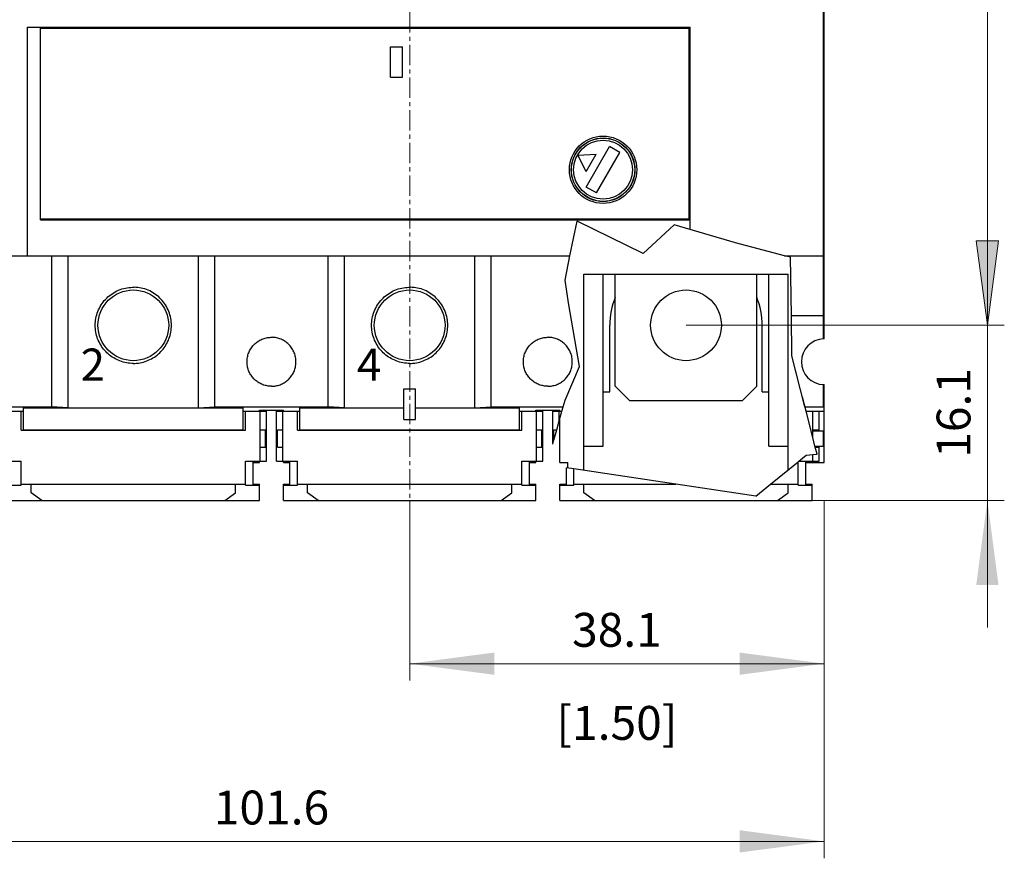
# Model space of a CAD drawing. Extents: x 0 to 841, y 0 to 594.
# Drawn here: x 172 to 262, y 282 to 359 of the extents above; entities that cross this region are included whole.
import ezdxf
from ezdxf.enums import TextEntityAlignment as Align

# ---------------------------------------------------------------- set-up
doc = ezdxf.new("R2010")
doc.units = 0
doc.header["$LTSCALE"] = 5
doc.header["$MEASUREMENT"] = 0
doc.linetypes.add('CENTER', pattern=[0.6, 0.375, -0.075, 0.075, -0.075])
for name, color, linetype in [('10000_FRONT', 7, 'CONTINUOUS'), ('10100_FRONT_DIM', 7, 'CONTINUOUS'), ('10110_FRONT_INCH_DIM', 7, 'CONTINUOUS')]:
    doc.layers.add(name, color=color, linetype=linetype)
doc.styles.get("Standard").update_dxf_attribs({"font": 'txt.shx'})

msp = doc.modelspace()

# ---------------------------------------------------------------- linework, layer by layer
at = {"layer": '10000_FRONT', "color": 7, "linetype": 'CENTER', "lineweight": 13}
msp.add_line((207.649992, 310.083333), (207.649992, 460.083333), dxfattribs=at)
at = {"layer": '10000_FRONT', "color": 7, "linetype": 'CONTINUOUS', "lineweight": 25}
for p, q in [((245.699991, 337.583335), (245.699991, 362.583333)), ((245.74999, 331.083335), (245.74999, 361.683341)), ((172.524992, 358.583333), (233.424992, 358.583333)), ((172.524992, 337.583335), (172.524992, 358.583333)), ((173.724993, 340.883334), (173.724993, 358.583333)), ((173.729994, 358.483332), (233.329992, 358.483332)), ((173.729994, 340.983332), (173.729994, 358.483332)), ((233.329992, 340.983332), (233.329992, 358.483332)), ((233.424992, 339.988875), (233.424992, 358.583333)), ((205.879992, 356.783333), (206.979992, 356.783333)), ((205.879992, 353.983332), (205.879992, 356.783333)), ((206.979992, 353.983332), (206.979992, 356.783333)), ((205.879992, 353.983332), (206.979992, 353.983332)), ((223.878677, 343.89638), (226.028679, 347.620287)), ((226.981306, 347.070288), (226.028679, 347.620287)), ((223.11206, 346.821593), (224.794788, 346.903128)), ((223.882811, 345.323535), (223.11206, 346.821593)), ((223.882811, 345.323535), (224.794788, 346.903128)), ((224.831306, 343.346377), (226.981306, 347.070288)), ((224.831306, 343.346377), (223.878677, 343.89638)), ((173.724993, 340.883334), (233.424992, 340.883334)), ((173.729994, 340.983332), (233.329992, 340.983332)), ((222.384569, 337.583335), (223.030536, 340.749098)), ((229.097727, 337.770159), (223.030536, 340.749098)), ((229.097727, 337.770159), (231.965855, 340.418105)), ((237.591797, 338.76314), (231.965855, 340.418105)), ((242.11363, 337.583335), (237.591797, 338.76314)), ((144.199991, 337.583335), (222.384569, 337.583335)), ((174.74999, 323.689578), (174.74999, 337.583335)), ((176.249992, 323.610224), (176.249992, 337.583335)), ((188.249992, 323.610224), (188.249992, 337.583335)), ((189.749992, 323.689578), (189.749992, 337.583335)), ((200.149992, 323.689578), (200.149992, 337.583335)), ((201.649992, 323.610224), (201.649992, 337.583335)), ((213.649992, 323.610224), (213.649992, 337.583335)), ((215.149992, 323.689578), (215.149992, 337.583335)), ((221.92741, 335.342879), (222.384569, 337.583335)), ((242.666174, 337.439166), (242.11363, 337.583335)), ((242.11363, 337.583335), (245.699991, 337.583335)), ((245.699991, 332.083335), (245.699991, 337.583335)), ((242.731478, 332.083335), (242.666174, 337.439166)), ((223.649992, 335.883334), (242.449991, 335.883334)), ((223.649992, 317.84717), (223.649992, 335.883334)), ((225.449991, 320.083335), (225.449991, 335.883334)), ((226.549992, 325.583335), (226.549992, 335.883334)), ((239.549992, 325.583335), (239.549992, 335.883334)), ((240.649992, 320.083335), (240.649992, 335.883334)), ((242.449991, 317.898417), (242.449991, 335.883334)), ((222.258348, 333.246588), (221.92741, 335.342879)), ((180.041153, 333.898219), (180.170012, 333.998198)), ((180.170012, 333.998198), (180.304569, 334.092856)), ((180.304569, 334.092856), (180.444416, 334.181613)), ((180.444416, 334.181613), (180.589027, 334.264048)), ((180.589027, 334.264048), (180.737854, 334.339785)), ((180.737854, 334.339785), (180.890347, 334.408446)), ((180.890347, 334.408446), (181.04599, 334.469699)), ((181.04599, 334.469699), (181.204226, 334.52339)), ((181.204226, 334.52339), (181.364399, 334.569396)), ((181.364399, 334.569396), (181.525856, 334.6076)), ((181.525856, 334.6076), (181.687937, 334.637889)), ((181.687937, 334.637889), (181.849951, 334.660338)), ((181.849951, 334.660338), (182.011181, 334.675124)), ((182.011181, 334.675124), (182.170912, 334.682429)), ((182.170912, 334.682429), (182.329073, 334.682429)), ((182.488804, 334.675124), (182.329073, 334.682429)), ((182.650034, 334.660338), (182.488804, 334.675124)), ((182.812046, 334.637889), (182.650034, 334.660338)), ((182.974127, 334.6076), (182.812046, 334.637889)), ((183.135584, 334.569396), (182.974127, 334.6076)), ((183.295759, 334.52339), (183.135584, 334.569396)), ((183.453995, 334.469699), (183.295759, 334.52339)), ((183.609636, 334.408446), (183.453995, 334.469699)), ((183.762129, 334.339785), (183.609636, 334.408446)), ((183.910955, 334.264048), (183.762129, 334.339785)), ((184.055567, 334.181613), (183.910955, 334.264048)), ((184.195416, 334.092856), (184.055567, 334.181613)), ((184.329973, 333.998198), (184.195416, 334.092856)), ((184.458832, 333.898219), (184.329973, 333.998198)), ((205.441153, 333.898219), (205.570011, 333.998198)), ((205.570011, 333.998198), (205.704569, 334.092856)), ((205.704569, 334.092856), (205.844417, 334.181613)), ((205.844417, 334.181613), (205.989028, 334.264048)), ((205.989028, 334.264048), (206.137854, 334.339785)), ((206.137854, 334.339785), (206.290347, 334.408446)), ((206.290347, 334.408446), (206.44599, 334.469699)), ((206.44599, 334.469699), (206.604225, 334.52339)), ((206.604225, 334.52339), (206.7644, 334.569396)), ((206.7644, 334.569396), (206.925856, 334.6076)), ((206.925856, 334.6076), (207.087938, 334.637889)), ((207.087938, 334.637889), (207.24995, 334.660338)), ((207.24995, 334.660338), (207.41118, 334.675124)), ((207.41118, 334.675124), (207.570912, 334.682429)), ((207.570912, 334.682429), (207.729072, 334.682429)), ((207.888804, 334.675124), (207.729072, 334.682429)), ((208.050034, 334.660338), (207.888804, 334.675124)), ((208.212046, 334.637889), (208.050034, 334.660338)), ((208.374128, 334.6076), (208.212046, 334.637889)), ((208.535584, 334.569396), (208.374128, 334.6076)), ((208.695759, 334.52339), (208.535584, 334.569396)), ((208.853994, 334.469699), (208.695759, 334.52339)), ((209.009637, 334.408446), (208.853994, 334.469699)), ((209.16213, 334.339785), (209.009637, 334.408446)), ((209.310956, 334.264048), (209.16213, 334.339785)), ((209.455567, 334.181613), (209.310956, 334.264048)), ((209.595415, 334.092856), (209.455567, 334.181613)), ((209.729973, 333.998198), (209.595415, 334.092856)), ((209.858831, 333.898219), (209.729973, 333.998198)), ((179.208227, 332.91461), (179.293688, 333.05688)), ((179.293688, 333.05688), (179.385284, 333.194151)), ((179.385284, 333.194151), (179.482534, 333.325953)), ((179.482534, 333.325953), (179.584814, 333.451903)), ((179.584814, 333.451903), (179.691494, 333.571623)), ((179.691494, 333.571623), (179.80204, 333.684836)), ((179.80204, 333.684836), (179.918371, 333.793551)), ((179.918371, 333.793551), (180.041153, 333.898219)), ((184.581614, 333.793551), (184.458832, 333.898219)), ((184.697943, 333.684836), (184.581614, 333.793551)), ((184.808491, 333.571623), (184.697943, 333.684836)), ((184.915171, 333.451903), (184.808491, 333.571623)), ((185.01745, 333.325953), (184.915171, 333.451903)), ((185.1147, 333.194151), (185.01745, 333.325953)), ((185.206297, 333.05688), (185.1147, 333.194151)), ((185.291756, 332.91461), (185.206297, 333.05688)), ((204.608228, 332.91461), (204.693687, 333.05688)), ((204.693687, 333.05688), (204.785284, 333.194151)), ((204.785284, 333.194151), (204.882534, 333.325953)), ((204.882534, 333.325953), (204.984814, 333.451903)), ((204.984814, 333.451903), (205.091493, 333.571623)), ((205.091493, 333.571623), (205.202041, 333.684836)), ((205.202041, 333.684836), (205.318371, 333.793551)), ((205.318371, 333.793551), (205.441153, 333.898219)), ((209.981613, 333.793551), (209.858831, 333.898219)), ((210.097943, 333.684836), (209.981613, 333.793551)), ((210.208491, 333.571623), (210.097943, 333.684836)), ((210.31517, 333.451903), (210.208491, 333.571623)), ((210.41745, 333.325953), (210.31517, 333.451903)), ((210.5147, 333.194151), (210.41745, 333.325953)), ((210.606297, 333.05688), (210.5147, 333.194151)), ((210.691756, 332.91461), (210.606297, 333.05688)), ((223.251161, 327.399047), (222.258348, 333.246588)), ((178.843464, 331.986704), (178.885431, 332.14736)), ((178.885431, 332.14736), (178.935127, 332.306433)), ((178.935127, 332.306433), (178.992432, 332.463278)), ((178.992432, 332.463278), (179.057228, 332.617266)), ((179.057228, 332.617266), (179.129284, 332.76789)), ((179.129284, 332.76789), (179.208227, 332.91461)), ((185.370701, 332.76789), (185.291756, 332.91461)), ((185.442755, 332.617266), (185.370701, 332.76789)), ((185.507551, 332.463278), (185.442755, 332.617266)), ((185.564857, 332.306433), (185.507551, 332.463278)), ((185.614552, 332.14736), (185.564857, 332.306433)), ((185.656521, 331.986704), (185.614552, 332.14736)), ((204.243464, 331.986704), (204.285432, 332.14736)), ((204.285432, 332.14736), (204.335127, 332.306433)), ((204.335127, 332.306433), (204.392432, 332.463278)), ((204.392432, 332.463278), (204.457228, 332.617266)), ((204.457228, 332.617266), (204.529283, 332.76789)), ((204.529283, 332.76789), (204.608228, 332.91461)), ((210.770701, 332.76789), (210.691756, 332.91461)), ((210.842756, 332.617266), (210.770701, 332.76789)), ((210.907552, 332.463278), (210.842756, 332.617266)), ((210.964857, 332.306433), (210.907552, 332.463278)), ((211.014552, 332.14736), (210.964857, 332.306433)), ((211.05652, 331.986704), (211.014552, 332.14736)), ((178.749992, 331.183333), (178.753609, 331.341685)), ((178.753609, 331.341685), (178.764584, 331.50191)), ((178.764584, 331.50191), (178.783098, 331.663294)), ((178.783098, 331.663294), (178.80934, 331.825129)), ((178.80934, 331.825129), (178.843464, 331.986704)), ((185.690643, 331.825129), (185.656521, 331.986704)), ((185.716887, 331.663294), (185.690643, 331.825129)), ((185.735401, 331.50191), (185.716887, 331.663294)), ((185.746374, 331.341685), (185.735401, 331.50191)), ((185.749992, 331.183333), (185.746374, 331.341685)), ((204.149992, 331.183333), (204.153609, 331.341685)), ((204.153609, 331.341685), (204.164583, 331.50191)), ((204.164583, 331.50191), (204.183098, 331.663294)), ((204.183098, 331.663294), (204.20934, 331.825129)), ((204.20934, 331.825129), (204.243464, 331.986704)), ((211.090644, 331.825129), (211.05652, 331.986704)), ((211.116886, 331.663294), (211.090644, 331.825129)), ((211.135401, 331.50191), (211.116886, 331.663294)), ((211.146375, 331.341685), (211.135401, 331.50191)), ((211.149992, 331.183333), (211.146375, 331.341685)), ((242.776487, 328.392024), (242.731478, 332.083335)), ((242.731478, 332.083335), (245.699991, 332.083335)), ((245.699991, 329.932475), (245.699991, 332.083335)), ((178.753309, 331.031695), (178.749992, 331.183333)), ((178.763367, 330.878344), (178.753309, 331.031695)), ((178.780323, 330.723902), (178.763367, 330.878344)), ((178.804337, 330.568987), (178.780323, 330.723902)), ((178.835556, 330.414221), (178.804337, 330.568987)), ((178.873978, 330.260199), (178.835556, 330.414221)), ((185.626007, 330.260199), (185.664429, 330.414221)), ((185.664429, 330.414221), (185.695646, 330.568987)), ((185.695646, 330.568987), (185.71966, 330.723902)), ((185.71966, 330.723902), (185.736616, 330.878344)), ((185.736616, 330.878344), (185.746676, 331.031695)), ((185.746676, 331.031695), (185.749992, 331.183333)), ((204.153309, 331.031695), (204.149992, 331.183333)), ((204.163367, 330.878344), (204.153309, 331.031695)), ((204.180324, 330.723902), (204.163367, 330.878344)), ((204.204337, 330.568987), (204.180324, 330.723902)), ((204.235556, 330.414221), (204.204337, 330.568987)), ((204.273978, 330.260199), (204.235556, 330.414221)), ((211.026006, 330.260199), (211.064428, 330.414221)), ((211.064428, 330.414221), (211.095647, 330.568987)), ((211.095647, 330.568987), (211.11966, 330.723902)), ((211.11966, 330.723902), (211.136617, 330.878344)), ((211.136617, 330.878344), (211.146675, 331.031695)), ((211.146675, 331.031695), (211.149992, 331.183333)), ((226.049992, 325.083335), (226.049992, 331.183333)), ((240.049994, 325.083335), (240.049994, 331.183333)), ((245.699995, 331.083335), (245.74999, 331.083335)), ((245.74999, 330.083331), (245.74999, 331.083335)), ((178.9195, 330.107482), (178.873978, 330.260199)), ((178.972019, 329.956648), (178.9195, 330.107482)), ((179.031429, 329.808257), (178.972019, 329.956648)), ((179.097588, 329.662779), (179.031429, 329.808257)), ((179.170197, 329.520667), (179.097588, 329.662779)), ((179.248924, 329.382399), (179.170197, 329.520667)), ((185.251059, 329.382399), (185.329788, 329.520667)), ((185.329788, 329.520667), (185.402397, 329.662779)), ((185.402397, 329.662779), (185.468555, 329.808257)), ((185.468555, 329.808257), (185.527966, 329.956648)), ((185.527966, 329.956648), (185.580484, 330.107482)), ((185.580484, 330.107482), (185.626007, 330.260199)), ((193.304411, 329.36777), (193.375447, 329.4406)), ((193.375447, 329.4406), (193.450177, 329.510512)), ((193.450177, 329.510512), (193.52907, 329.577838)), ((193.52907, 329.577838), (193.611884, 329.642165)), ((193.611884, 329.642165), (193.698379, 329.703082)), ((193.698379, 329.703082), (193.788289, 329.760211)), ((193.788289, 329.760211), (193.881278, 329.813277)), ((193.881278, 329.813277), (193.976992, 329.862044)), ((193.976992, 329.862044), (194.075077, 329.90626)), ((194.075077, 329.90626), (194.1752, 329.945708)), ((194.1752, 329.945708), (194.277001, 329.980288)), ((194.277001, 329.980288), (194.38006, 330.009924)), ((194.38006, 330.009924), (194.483954, 330.034537)), ((194.483954, 330.034537), (194.588257, 330.054053)), ((194.588257, 330.054053), (194.692522, 330.068514)), ((194.692522, 330.068514), (194.796289, 330.078044)), ((194.796289, 330.078044), (194.899094, 330.082751)), ((194.899094, 330.082751), (195.00089, 330.082751)), ((195.103696, 330.078044), (195.00089, 330.082751)), ((195.207461, 330.068514), (195.103696, 330.078044)), ((195.311727, 330.054053), (195.207461, 330.068514)), ((195.41603, 330.034537), (195.311727, 330.054053)), ((195.519923, 330.009924), (195.41603, 330.034537)), ((195.622983, 329.980288), (195.519923, 330.009924)), ((195.724785, 329.945708), (195.622983, 329.980288)), ((195.824907, 329.90626), (195.724785, 329.945708)), ((195.922992, 329.862044), (195.824907, 329.90626)), ((196.018705, 329.813277), (195.922992, 329.862044)), ((196.111694, 329.760211), (196.018705, 329.813277)), ((196.201605, 329.703082), (196.111694, 329.760211)), ((196.288099, 329.642165), (196.201605, 329.703082)), ((196.370914, 329.577838), (196.288099, 329.642165)), ((196.449807, 329.510512), (196.370914, 329.577838)), ((196.524536, 329.4406), (196.449807, 329.510512)), ((196.595573, 329.36777), (196.524536, 329.4406)), ((204.3195, 330.107482), (204.273978, 330.260199)), ((204.372019, 329.956648), (204.3195, 330.107482)), ((204.431429, 329.808257), (204.372019, 329.956648)), ((204.497588, 329.662779), (204.431429, 329.808257)), ((204.570196, 329.520667), (204.497588, 329.662779)), ((204.648925, 329.382399), (204.570196, 329.520667)), ((210.651059, 329.382399), (210.729788, 329.520667)), ((210.729788, 329.520667), (210.802396, 329.662779)), ((210.802396, 329.662779), (210.868555, 329.808257)), ((210.868555, 329.808257), (210.927965, 329.956648)), ((210.927965, 329.956648), (210.980484, 330.107482)), ((210.980484, 330.107482), (211.026006, 330.260199)), ((218.704411, 329.36777), (218.775448, 329.4406)), ((218.775448, 329.4406), (218.850177, 329.510512)), ((218.850177, 329.510512), (218.92907, 329.577838)), ((218.92907, 329.577838), (219.011885, 329.642165)), ((219.011885, 329.642165), (219.098379, 329.703082)), ((219.098379, 329.703082), (219.18829, 329.760211)), ((219.18829, 329.760211), (219.281279, 329.813277)), ((219.281279, 329.813277), (219.376992, 329.862044)), ((219.376992, 329.862044), (219.475077, 329.90626)), ((219.475077, 329.90626), (219.575199, 329.945708)), ((219.575199, 329.945708), (219.677001, 329.980288)), ((219.677001, 329.980288), (219.780061, 330.009924)), ((219.780061, 330.009924), (219.883954, 330.034537)), ((219.883954, 330.034537), (219.988257, 330.054053)), ((219.988257, 330.054053), (220.092523, 330.068514)), ((220.092523, 330.068514), (220.196288, 330.078044)), ((220.196288, 330.078044), (220.299094, 330.082751)), ((220.299094, 330.082751), (220.40089, 330.082751)), ((220.503695, 330.078044), (220.40089, 330.082751)), ((220.607462, 330.068514), (220.503695, 330.078044)), ((220.711727, 330.054053), (220.607462, 330.068514)), ((220.81603, 330.034537), (220.711727, 330.054053)), ((220.919924, 330.009924), (220.81603, 330.034537)), ((221.022983, 329.980288), (220.919924, 330.009924)), ((221.124784, 329.945708), (221.022983, 329.980288)), ((221.224907, 329.90626), (221.124784, 329.945708)), ((221.322992, 329.862044), (221.224907, 329.90626)), ((221.418706, 329.813277), (221.322992, 329.862044)), ((221.511695, 329.760211), (221.418706, 329.813277)), ((221.601605, 329.703082), (221.511695, 329.760211)), ((221.6881, 329.642165), (221.601605, 329.703082)), ((221.770914, 329.577838), (221.6881, 329.642165)), ((221.849807, 329.510512), (221.770914, 329.577838)), ((221.924537, 329.4406), (221.849807, 329.510512)), ((221.995573, 329.36777), (221.924537, 329.4406)), ((245.700003, 330.083331), (245.74999, 330.083331)), ((245.74999, 329.933333), (245.74999, 330.083331)), ((179.333448, 329.248454), (179.248924, 329.382399)), ((179.423414, 329.119288), (179.333448, 329.248454)), ((179.518332, 328.995268), (179.423414, 329.119288)), ((179.617651, 328.876731), (179.518332, 328.995268)), ((179.720819, 328.763991), (179.617651, 328.876731)), ((179.827662, 328.657023), (179.720819, 328.763991)), ((179.940229, 328.553763), (179.827662, 328.657023)), ((180.058653, 328.454302), (179.940229, 328.553763)), ((184.44133, 328.454302), (184.559755, 328.553763)), ((184.559755, 328.553763), (184.672323, 328.657023)), ((184.672323, 328.657023), (184.779163, 328.763991)), ((184.779163, 328.763991), (184.882334, 328.876731)), ((184.882334, 328.876731), (184.981651, 328.995268)), ((184.981651, 328.995268), (185.076571, 329.119288)), ((185.076571, 329.119288), (185.166536, 329.248454)), ((185.166536, 329.248454), (185.251059, 329.382399)), ((192.786869, 328.452395), (192.818752, 328.554572)), ((192.818752, 328.554572), (192.855522, 328.655329)), ((192.855522, 328.655329), (192.897102, 328.75426)), ((192.897102, 328.75426), (192.943348, 328.851042)), ((192.943348, 328.851042), (192.994022, 328.94533)), ((192.994022, 328.94533), (193.048888, 329.036772)), ((193.048888, 329.036772), (193.107703, 329.125018)), ((193.107703, 329.125018), (193.170161, 329.209765)), ((193.170161, 329.209765), (193.235865, 329.290763)), ((193.235865, 329.290763), (193.304411, 329.36777)), ((196.664119, 329.290763), (196.595573, 329.36777)), ((196.729822, 329.209765), (196.664119, 329.290763)), ((196.79228, 329.125018), (196.729822, 329.209765)), ((196.851096, 329.036772), (196.79228, 329.125018)), ((196.905961, 328.94533), (196.851096, 329.036772)), ((196.956636, 328.851042), (196.905961, 328.94533)), ((197.002881, 328.75426), (196.956636, 328.851042)), ((197.044462, 328.655329), (197.002881, 328.75426)), ((197.081231, 328.554572), (197.044462, 328.655329)), ((197.113115, 328.452395), (197.081231, 328.554572)), ((204.733448, 329.248454), (204.648925, 329.382399)), ((204.823414, 329.119288), (204.733448, 329.248454)), ((204.918332, 328.995268), (204.823414, 329.119288)), ((205.017651, 328.876731), (204.918332, 328.995268)), ((205.12082, 328.763991), (205.017651, 328.876731)), ((205.227662, 328.657023), (205.12082, 328.763991)), ((205.340229, 328.553763), (205.227662, 328.657023)), ((205.458653, 328.454302), (205.340229, 328.553763)), ((209.841331, 328.454302), (209.959755, 328.553763)), ((209.959755, 328.553763), (210.072322, 328.657023)), ((210.072322, 328.657023), (210.179164, 328.763991)), ((210.179164, 328.763991), (210.282333, 328.876731)), ((210.282333, 328.876731), (210.381652, 328.995268)), ((210.381652, 328.995268), (210.47657, 329.119288)), ((210.47657, 329.119288), (210.566536, 329.248454)), ((210.566536, 329.248454), (210.651059, 329.382399)), ((218.186869, 328.452395), (218.218753, 328.554572)), ((218.218753, 328.554572), (218.255522, 328.655329)), ((218.255522, 328.655329), (218.297103, 328.75426)), ((218.297103, 328.75426), (218.343348, 328.851042)), ((218.343348, 328.851042), (218.394023, 328.94533)), ((218.394023, 328.94533), (218.448888, 329.036772)), ((218.448888, 329.036772), (218.507704, 329.125018)), ((218.507704, 329.125018), (218.570162, 329.209765)), ((218.570162, 329.209765), (218.635865, 329.290763)), ((218.635865, 329.290763), (218.704411, 329.36777)), ((222.064119, 329.290763), (221.995573, 329.36777)), ((222.129823, 329.209765), (222.064119, 329.290763)), ((222.192281, 329.125018), (222.129823, 329.209765)), ((222.251096, 329.036772), (222.192281, 329.125018)), ((222.305962, 328.94533), (222.251096, 329.036772)), ((222.356636, 328.851042), (222.305962, 328.94533)), ((222.402882, 328.75426), (222.356636, 328.851042)), ((222.444462, 328.655329), (222.402882, 328.75426)), ((222.481232, 328.554572), (222.444462, 328.655329)), ((222.513115, 328.452395), (222.481232, 328.554572)), ((180.182608, 328.359198), (180.058653, 328.454302)), ((180.311762, 328.269015), (180.182608, 328.359198)), ((180.445751, 328.184252), (180.311762, 328.269015)), ((180.584112, 328.105277), (180.445751, 328.184252)), ((180.726364, 328.032416), (180.584112, 328.105277)), ((180.872026, 327.966006), (180.726364, 328.032416)), ((181.020641, 327.906355), (180.872026, 327.966006)), ((181.17174, 327.853617), (181.020641, 327.906355)), ((181.324751, 327.807894), (181.17174, 327.853617)), ((181.479097, 327.769301), (181.324751, 327.807894)), ((181.634203, 327.737937), (181.479097, 327.769301)), ((181.789473, 327.713809), (181.634203, 327.737937)), ((181.944281, 327.696772), (181.789473, 327.713809)), ((182.097996, 327.686667), (181.944281, 327.696772)), ((182.249992, 327.683333), (182.097996, 327.686667)), ((182.249992, 327.683333), (182.401989, 327.686667)), ((182.401989, 327.686667), (182.555704, 327.696772)), ((182.555704, 327.696772), (182.710512, 327.713809)), ((182.710512, 327.713809), (182.865782, 327.737937)), ((182.865782, 327.737937), (183.020887, 327.769301)), ((183.020887, 327.769301), (183.175234, 327.807894)), ((183.175234, 327.807894), (183.328243, 327.853617)), ((183.328243, 327.853617), (183.479342, 327.906355)), ((183.479342, 327.906355), (183.627956, 327.966006)), ((183.627956, 327.966006), (183.773621, 328.032416)), ((183.773621, 328.032416), (183.915873, 328.105277)), ((183.915873, 328.105277), (184.054234, 328.184252)), ((184.054234, 328.184252), (184.188223, 328.269015)), ((184.188223, 328.269015), (184.317377, 328.359198)), ((184.317377, 328.359198), (184.44133, 328.454302)), ((192.699992, 327.833335), (192.702312, 327.935011)), ((192.702119, 327.735972), (192.699992, 327.833335)), ((192.70857, 327.637511), (192.702119, 327.735972)), ((192.702312, 327.935011), (192.70935, 328.03789)), ((192.719444, 327.53834), (192.70857, 327.637511)), ((192.70935, 328.03789), (192.721225, 328.14152)), ((192.721225, 328.14152), (192.738057, 328.245448)), ((192.738057, 328.245448), (192.759946, 328.349215)), ((192.759946, 328.349215), (192.786869, 328.452395)), ((197.140039, 328.349215), (197.113115, 328.452395)), ((197.161927, 328.245448), (197.140039, 328.349215)), ((197.178759, 328.14152), (197.161927, 328.245448)), ((197.190634, 328.03789), (197.178759, 328.14152)), ((197.18054, 327.53834), (197.191415, 327.637511)), ((197.197672, 327.935011), (197.190634, 328.03789)), ((197.191415, 327.637511), (197.197865, 327.735972)), ((197.199992, 327.833335), (197.197672, 327.935011)), ((197.197865, 327.735972), (197.199992, 327.833335)), ((205.582607, 328.359198), (205.458653, 328.454302)), ((205.711761, 328.269015), (205.582607, 328.359198)), ((205.84575, 328.184252), (205.711761, 328.269015)), ((205.984112, 328.105277), (205.84575, 328.184252)), ((206.126364, 328.032416), (205.984112, 328.105277)), ((206.272027, 327.966006), (206.126364, 328.032416)), ((206.420642, 327.906355), (206.272027, 327.966006)), ((206.57174, 327.853617), (206.420642, 327.906355)), ((206.724751, 327.807894), (206.57174, 327.853617)), ((206.879097, 327.769301), (206.724751, 327.807894)), ((207.034203, 327.737937), (206.879097, 327.769301)), ((207.189472, 327.713809), (207.034203, 327.737937)), ((207.34428, 327.696772), (207.189472, 327.713809)), ((207.497996, 327.686667), (207.34428, 327.696772)), ((207.649992, 327.683333), (207.497996, 327.686667)), ((207.649992, 327.683333), (207.801988, 327.686667)), ((207.801988, 327.686667), (207.955704, 327.696772)), ((207.955704, 327.696772), (208.110512, 327.713809)), ((208.110512, 327.713809), (208.265781, 327.737937)), ((208.265781, 327.737937), (208.420887, 327.769301)), ((208.420887, 327.769301), (208.575233, 327.807894)), ((208.575233, 327.807894), (208.728244, 327.853617)), ((208.728244, 327.853617), (208.879342, 327.906355)), ((208.879342, 327.906355), (209.027957, 327.966006)), ((209.027957, 327.966006), (209.17362, 328.032416)), ((209.17362, 328.032416), (209.315872, 328.105277)), ((209.315872, 328.105277), (209.454234, 328.184252)), ((209.454234, 328.184252), (209.588223, 328.269015)), ((209.588223, 328.269015), (209.717377, 328.359198)), ((209.717377, 328.359198), (209.841331, 328.454302)), ((218.099992, 327.833335), (218.102312, 327.935011)), ((218.102119, 327.735972), (218.099992, 327.833335)), ((218.108569, 327.637511), (218.102119, 327.735972)), ((218.102312, 327.935011), (218.10935, 328.03789)), ((218.119444, 327.53834), (218.108569, 327.637511)), ((218.10935, 328.03789), (218.121225, 328.14152)), ((218.121225, 328.14152), (218.138057, 328.245448)), ((218.138057, 328.245448), (218.159945, 328.349215)), ((218.159945, 328.349215), (218.186869, 328.452395)), ((222.540038, 328.349215), (222.513115, 328.452395)), ((222.561927, 328.245448), (222.540038, 328.349215)), ((222.578759, 328.14152), (222.561927, 328.245448)), ((222.590634, 328.03789), (222.578759, 328.14152)), ((222.58054, 327.53834), (222.591414, 327.637511)), ((222.597672, 327.935011), (222.590634, 328.03789)), ((222.591414, 327.637511), (222.597865, 327.735972)), ((222.599992, 327.833335), (222.597672, 327.935011)), ((222.597865, 327.735972), (222.599992, 327.833335)), ((243.450991, 325.757804), (242.776487, 328.392024)), ((243.982172, 323.683333), (242.776487, 328.392024)), ((192.734846, 327.43886), (192.719444, 327.53834)), ((192.754869, 327.339472), (192.734846, 327.43886)), ((192.779517, 327.240546), (192.754869, 327.339472)), ((192.808723, 327.142455), (192.779517, 327.240546)), ((192.84242, 327.045561), (192.808723, 327.142455)), ((192.880544, 326.950228), (192.84242, 327.045561)), ((192.923003, 326.856753), (192.880544, 326.950228)), ((192.969608, 326.765429), (192.923003, 326.856753)), ((193.020151, 326.676566), (192.969608, 326.765429)), ((196.879832, 326.676566), (196.930375, 326.765429)), ((196.930375, 326.765429), (196.976981, 326.856753)), ((196.976981, 326.856753), (197.019441, 326.950228)), ((197.019441, 326.950228), (197.057564, 327.045561)), ((197.057564, 327.045561), (197.091262, 327.142455)), ((197.091262, 327.142455), (197.120467, 327.240546)), ((197.120467, 327.240546), (197.145114, 327.339472)), ((197.145114, 327.339472), (197.165138, 327.43886)), ((197.165138, 327.43886), (197.18054, 327.53834)), ((218.134846, 327.43886), (218.119444, 327.53834)), ((218.15487, 327.339472), (218.134846, 327.43886)), ((218.179517, 327.240546), (218.15487, 327.339472)), ((218.208722, 327.142455), (218.179517, 327.240546)), ((218.24242, 327.045561), (218.208722, 327.142455)), ((218.280543, 326.950228), (218.24242, 327.045561)), ((218.323003, 326.856753), (218.280543, 326.950228)), ((218.369609, 326.765429), (218.323003, 326.856753)), ((218.420152, 326.676566), (218.369609, 326.765429)), ((221.92741, 324.309779), (223.251161, 327.399047)), ((222.279833, 326.676566), (222.330376, 326.765429)), ((222.330376, 326.765429), (222.376981, 326.856753)), ((222.376981, 326.856753), (222.41944, 326.950228)), ((222.41944, 326.950228), (222.457564, 327.045561)), ((222.457564, 327.045561), (222.491261, 327.142455)), ((222.491261, 327.142455), (222.520467, 327.240546)), ((222.520467, 327.240546), (222.545115, 327.339472)), ((222.545115, 327.339472), (222.565138, 327.43886)), ((222.565138, 327.43886), (222.58054, 327.53834)), ((193.074422, 326.59046), (193.020151, 326.676566)), ((193.132197, 326.507414), (193.074422, 326.59046)), ((193.193167, 326.427668), (193.132197, 326.507414)), ((193.256975, 326.351428), (193.193167, 326.427668)), ((193.323274, 326.278903), (193.256975, 326.351428)), ((193.391925, 326.210093), (193.323274, 326.278903)), ((193.464245, 326.143683), (193.391925, 326.210093)), ((193.540344, 326.079703), (193.464245, 326.143683)), ((193.620012, 326.018511), (193.540344, 326.079703)), ((193.703036, 325.960475), (193.620012, 326.018511)), ((193.789183, 325.905917), (193.703036, 325.960475)), ((193.878154, 325.855078), (193.789183, 325.905917)), ((193.969639, 325.808169), (193.878154, 325.855078)), ((194.063329, 325.765406), (193.969639, 325.808169)), ((195.836656, 325.765406), (195.930346, 325.808169)), ((195.930346, 325.808169), (196.021831, 325.855078)), ((196.021831, 325.855078), (196.110802, 325.905917)), ((196.110802, 325.905917), (196.196948, 325.960475)), ((196.196948, 325.960475), (196.279972, 326.018511)), ((196.279972, 326.018511), (196.359639, 326.079703)), ((196.359639, 326.079703), (196.435739, 326.143683)), ((196.435739, 326.143683), (196.50806, 326.210093)), ((196.50806, 326.210093), (196.576711, 326.278903)), ((196.576711, 326.278903), (196.643008, 326.351428)), ((196.643008, 326.351428), (196.706818, 326.427668)), ((196.706818, 326.427668), (196.767786, 326.507414)), ((196.767786, 326.507414), (196.825562, 326.59046)), ((196.825562, 326.59046), (196.879832, 326.676566)), ((218.474422, 326.59046), (218.420152, 326.676566)), ((218.532198, 326.507414), (218.474422, 326.59046)), ((218.593166, 326.427668), (218.532198, 326.507414)), ((218.656976, 326.351428), (218.593166, 326.427668)), ((218.723273, 326.278903), (218.656976, 326.351428)), ((218.791924, 326.210093), (218.723273, 326.278903)), ((218.864245, 326.143683), (218.791924, 326.210093)), ((218.940345, 326.079703), (218.864245, 326.143683)), ((219.020012, 326.018511), (218.940345, 326.079703)), ((219.103036, 325.960475), (219.020012, 326.018511)), ((219.189182, 325.905917), (219.103036, 325.960475)), ((219.278153, 325.855078), (219.189182, 325.905917)), ((219.369638, 325.808169), (219.278153, 325.855078)), ((219.463328, 325.765406), (219.369638, 325.808169)), ((221.236655, 325.765406), (221.330345, 325.808169)), ((221.330345, 325.808169), (221.42183, 325.855078)), ((221.42183, 325.855078), (221.510801, 325.905917)), ((221.510801, 325.905917), (221.596948, 325.960475)), ((221.596948, 325.960475), (221.679972, 326.018511)), ((221.679972, 326.018511), (221.75964, 326.079703)), ((221.75964, 326.079703), (221.835739, 326.143683)), ((221.835739, 326.143683), (221.908059, 326.210093)), ((221.908059, 326.210093), (221.97671, 326.278903)), ((221.97671, 326.278903), (222.043009, 326.351428)), ((222.043009, 326.351428), (222.106817, 326.427668)), ((222.106817, 326.427668), (222.167787, 326.507414)), ((222.167787, 326.507414), (222.225562, 326.59046)), ((222.225562, 326.59046), (222.279833, 326.676566)), ((194.158928, 325.726992), (194.063329, 325.765406)), ((194.256134, 325.693026), (194.158928, 325.726992)), ((194.354579, 325.663577), (194.256134, 325.693026)), ((194.453891, 325.638716), (194.354579, 325.663577)), ((194.5537, 325.61851), (194.453891, 325.638716)), ((194.653618, 325.602969), (194.5537, 325.61851)), ((194.753243, 325.59199), (194.653618, 325.602969)), ((194.85217, 325.585482), (194.753243, 325.59199)), ((194.949992, 325.583335), (194.85217, 325.585482)), ((194.949992, 325.583335), (195.047813, 325.585482)), ((195.047813, 325.585482), (195.14674, 325.59199)), ((195.14674, 325.59199), (195.246367, 325.602969)), ((195.246367, 325.602969), (195.346285, 325.61851)), ((195.346285, 325.61851), (195.446093, 325.638716)), ((195.446093, 325.638716), (195.545405, 325.663577)), ((195.545405, 325.663577), (195.64385, 325.693026)), ((195.64385, 325.693026), (195.741056, 325.726992)), ((195.741056, 325.726992), (195.836656, 325.765406)), ((207.099992, 325.333335), (208.199992, 325.333335)), ((207.099992, 322.533331), (207.099992, 325.333335)), ((208.199992, 322.533331), (208.199992, 325.333335)), ((219.558928, 325.726992), (219.463328, 325.765406)), ((219.656134, 325.693026), (219.558928, 325.726992)), ((219.754579, 325.663577), (219.656134, 325.693026)), ((219.853891, 325.638716), (219.754579, 325.663577)), ((219.953699, 325.61851), (219.853891, 325.638716)), ((220.053617, 325.602969), (219.953699, 325.61851)), ((220.153244, 325.59199), (220.053617, 325.602969)), ((220.252171, 325.585482), (220.153244, 325.59199)), ((220.349992, 325.583335), (220.252171, 325.585482)), ((220.349992, 325.583335), (220.447814, 325.585482)), ((220.447814, 325.585482), (220.546741, 325.59199)), ((220.546741, 325.59199), (220.646366, 325.602969)), ((220.646366, 325.602969), (220.746284, 325.61851)), ((220.746284, 325.61851), (220.846093, 325.638716)), ((220.846093, 325.638716), (220.945405, 325.663577)), ((220.945405, 325.663577), (221.04385, 325.693026)), ((221.04385, 325.693026), (221.141056, 325.726992)), ((221.141056, 325.726992), (221.236655, 325.765406)), ((225.450001, 325.083335), (226.049992, 325.083335)), ((227.849993, 324.283331), (226.549992, 325.583335)), ((238.249992, 324.283331), (239.549992, 325.583335)), ((240.049994, 325.083335), (240.650003, 325.083335)), ((243.450991, 325.757804), (243.450991, 325.757815)), ((243.550993, 325.367262), (243.450991, 325.757804)), ((243.550993, 325.367262), (243.550993, 325.36732)), ((243.735605, 324.646273), (243.550993, 325.367262)), ((245.699991, 323.683333), (245.699991, 325.734191)), ((245.700003, 325.583335), (245.74999, 325.583335)), ((245.74999, 318.583335), (245.74999, 325.733332)), ((221.755161, 323.689578), (221.92741, 324.309779)), ((227.849993, 324.283331), (238.249992, 324.283331)), ((243.751722, 324.583335), (243.735605, 324.646273)), ((244.084593, 323.283331), (243.751722, 324.583335)), ((245.699995, 324.583335), (245.74999, 324.583335)), ((164.349993, 323.689578), (174.74999, 323.689578)), ((166.959993, 323.683333), (172.15999, 323.683333)), ((170.599993, 323.283331), (171.949991, 323.283331)), ((171.949991, 323.283331), (172.159998, 323.283331)), ((171.949991, 321.533331), (171.949991, 323.283331)), ((172.15999, 321.533331), (172.15999, 323.683333)), ((172.15999, 323.60921), (192.359992, 323.60921)), ((176.249992, 323.610224), (174.74999, 323.689578)), ((176.249992, 323.610224), (188.249992, 323.610224)), ((188.249992, 323.610224), (189.749992, 323.689578)), ((189.749992, 323.689578), (200.149992, 323.689578)), ((192.359992, 323.683333), (197.559992, 323.683333)), ((192.359992, 321.533331), (192.359992, 323.683333)), ((192.359999, 323.283331), (192.549992, 323.283331)), ((192.549992, 323.283331), (193.899992, 323.283331)), ((192.549992, 321.533331), (192.549992, 323.283331)), ((193.849992, 323.383334), (196.049992, 323.383334)), ((193.849992, 323.283331), (193.849992, 323.383334)), ((193.899992, 323.283331), (194.499992, 323.283331)), ((193.899992, 318.683333), (193.899992, 323.283331)), ((194.499992, 318.683333), (194.499992, 323.283331)), ((195.399992, 323.283331), (195.999992, 323.283331)), ((195.399992, 318.683333), (195.399992, 323.283331)), ((195.999992, 323.283331), (197.349992, 323.283331)), ((195.999992, 318.683333), (195.999992, 323.283331)), ((196.049992, 323.283331), (196.049992, 323.383334)), ((197.349992, 323.283331), (197.559999, 323.283331)), ((197.349992, 321.533331), (197.349992, 323.283331)), ((197.559992, 321.533331), (197.559992, 323.683333)), ((197.559992, 323.60921), (207.099993, 323.60921)), ((201.649992, 323.610224), (200.149992, 323.689578)), ((201.649992, 323.610224), (207.099993, 323.610224)), ((208.199993, 323.610224), (213.649992, 323.610224)), ((208.199993, 323.60921), (217.759992, 323.60921)), ((213.649992, 323.610224), (215.149992, 323.689578)), ((215.149992, 323.689578), (221.755161, 323.689578)), ((217.759992, 323.683333), (221.753427, 323.683333)), ((217.759992, 321.533331), (217.759992, 323.683333)), ((217.759998, 323.283331), (217.949992, 323.283331)), ((217.949992, 323.283331), (219.299992, 323.283331)), ((217.949992, 321.533331), (217.949992, 323.283331)), ((219.249992, 323.383334), (221.449992, 323.383334)), ((219.249992, 323.283331), (219.249992, 323.383334)), ((219.299992, 323.283331), (219.899992, 323.283331)), ((219.299992, 318.683333), (219.299992, 323.283331)), ((219.899992, 318.683333), (219.899992, 323.283331)), ((220.799992, 323.283331), (221.399992, 323.283331)), ((220.799992, 320.250395), (220.799992, 323.283331)), ((221.399992, 323.283331), (221.642334, 323.283331)), ((221.399992, 322.410758), (221.642334, 323.283331)), ((221.399992, 322.410758), (221.399992, 323.283331)), ((221.449992, 323.283331), (221.449992, 323.383334)), ((221.642334, 323.283331), (221.753428, 323.683341)), ((221.753427, 323.683333), (221.755161, 323.689578)), ((243.982172, 323.683333), (245.699991, 323.683333)), ((244.699991, 320.879942), (244.084593, 323.283331)), ((244.084593, 323.283331), (245.74999, 323.283331)), ((244.699991, 320.879942), (244.699991, 323.283331)), ((245.299994, 321.483332), (245.299994, 323.283331)), ((207.099992, 322.533331), (208.199992, 322.533331)), ((221.17019, 321.583335), (221.399992, 322.410758)), ((221.449992, 318.583335), (221.449992, 322.590788)), ((171.949991, 321.533331), (192.549992, 321.533331)), ((172.15999, 321.583335), (192.359992, 321.583335)), ((175.399992, 321.533335), (175.399992, 321.583335)), ((189.099993, 321.533335), (189.099993, 321.583335)), ((193.899992, 321.583335), (194.398475, 321.583335)), ((194.398475, 319.983332), (194.398475, 321.583335)), ((195.50151, 321.583335), (195.999992, 321.583335)), ((195.50151, 319.983332), (195.50151, 321.583335)), ((197.349992, 321.533331), (217.949992, 321.533331)), ((197.559992, 321.583335), (217.759992, 321.583335)), ((200.799992, 321.533335), (200.799992, 321.583335)), ((214.499992, 321.533335), (214.499992, 321.583335)), ((219.299992, 321.583335), (219.798474, 321.583335)), ((219.798474, 319.983332), (219.798474, 321.583335)), ((220.901509, 321.583335), (221.17019, 321.583335)), ((220.901509, 320.61592), (221.17019, 321.583335)), ((220.901509, 320.61592), (220.901509, 321.583335)), ((244.699991, 321.583335), (245.198473, 321.583335)), ((244.699991, 321.483332), (245.699991, 321.483332)), ((245.198473, 321.483332), (245.198473, 321.583335)), ((245.699991, 320.083335), (245.699991, 321.483332)), ((220.799992, 320.250395), (220.901509, 320.61592)), ((244.903967, 320.083335), (244.699991, 320.879942)), ((193.899992, 319.983332), (194.398475, 319.983332)), ((195.50151, 319.983332), (195.999992, 319.983332)), ((219.299992, 319.983332), (219.798474, 319.983332)), ((223.649992, 320.083335), (225.449991, 320.083335)), ((240.649992, 320.083335), (242.449991, 320.083335)), ((244.929571, 319.983332), (244.903967, 320.083335)), ((244.903967, 320.083335), (245.699991, 320.083335)), ((245.09305, 319.344885), (244.929571, 319.983332)), ((244.929571, 319.983332), (245.198473, 319.983332)), ((245.198473, 319.983332), (245.198473, 320.083335)), ((245.299994, 318.683333), (245.299994, 320.083335)), ((170.599993, 318.683333), (171.949991, 318.683333)), ((171.949991, 316.583335), (171.949991, 318.683333)), ((192.549992, 318.683333), (193.899992, 318.683333)), ((192.549992, 316.583335), (192.549992, 318.683333)), ((193.249992, 316.483336), (193.249992, 318.683333)), ((193.250001, 318.583335), (193.849992, 318.583335)), ((193.849992, 318.583335), (193.849992, 318.683344)), ((193.899992, 318.683333), (194.499992, 318.683333)), ((195.399992, 318.683333), (195.999992, 318.683333)), ((195.999992, 318.683333), (197.349992, 318.683333)), ((196.049992, 318.583335), (196.049992, 318.683344)), ((196.049992, 318.583335), (196.650001, 318.583335)), ((196.649992, 316.483336), (196.649992, 318.683333)), ((197.349992, 316.583335), (197.349992, 318.683333)), ((217.949992, 318.683333), (219.299992, 318.683333)), ((217.949992, 316.583335), (217.949992, 318.683333)), ((218.649992, 316.483336), (218.649992, 318.683333)), ((218.650001, 318.583335), (219.249992, 318.583335)), ((219.249992, 318.583335), (219.249992, 318.683344)), ((219.299992, 318.683333), (219.899992, 318.683333)), ((221.449992, 318.583335), (222.199992, 318.583335)), ((222.199992, 318.063876), (222.199992, 318.583335)), ((240.82575, 316.583335), (243.349993, 318.627108)), ((243.349993, 318.627108), (243.419432, 318.683333)), ((243.349993, 316.483336), (243.349993, 318.627108)), ((243.419432, 318.683333), (244.100237, 319.234553)), ((243.419432, 318.683333), (245.299994, 318.683333)), ((244.049994, 316.483336), (244.049994, 318.683333)), ((244.050001, 318.583335), (245.74999, 318.583335)), ((244.100237, 319.234553), (244.699991, 319.301203)), ((244.699991, 319.301203), (245.09305, 319.344885)), ((244.699991, 318.683333), (244.699991, 319.301203)), ((222.749992, 317.981677), (222.049992, 318.086291)), ((222.049992, 316.483336), (222.049992, 318.086291)), ((232.106573, 316.583335), (222.749992, 317.981677)), ((222.749992, 316.483336), (222.749992, 317.981677)), ((170.649992, 316.483336), (171.949991, 316.483336)), ((171.949991, 316.583335), (192.549992, 316.583335)), ((171.949991, 316.483336), (171.949991, 316.583335)), ((172.849993, 315.783331), (172.849993, 316.583335)), ((191.649992, 315.783331), (191.649992, 316.583335)), ((192.549992, 316.483336), (192.549992, 316.583335)), ((192.549992, 316.483336), (193.849992, 316.483336)), ((193.250001, 316.583335), (193.849992, 316.583335)), ((193.849992, 316.483344), (193.849992, 316.583335)), ((193.849992, 315.083335), (193.849992, 316.483336)), ((196.049992, 316.583335), (196.650001, 316.583335)), ((196.049992, 316.483344), (196.049992, 316.583335)), ((196.049992, 316.483336), (197.349992, 316.483336)), ((196.049992, 315.083335), (196.049992, 316.483336)), ((197.349992, 316.583335), (217.949992, 316.583335)), ((197.349992, 316.483336), (197.349992, 316.583335)), ((198.249992, 315.783331), (198.249992, 316.583335)), ((217.049992, 315.783331), (217.049992, 316.583335)), ((217.949992, 316.483336), (217.949992, 316.583335)), ((217.949992, 316.483336), (219.249992, 316.483336)), ((218.650001, 316.583335), (219.249992, 316.583335)), ((219.249992, 316.483344), (219.249992, 316.583335)), ((219.249992, 315.083335), (219.249992, 316.483336)), ((221.449992, 316.583335), (222.05, 316.583335)), ((221.449992, 316.483344), (221.449992, 316.583335)), ((221.449992, 316.483336), (222.749992, 316.483336)), ((221.449992, 315.083335), (221.449992, 316.483336)), ((222.749992, 316.583335), (232.106573, 316.583335)), ((223.649992, 315.783331), (223.649992, 316.583335)), ((239.46711, 315.483298), (232.106583, 316.583335)), ((239.46711, 315.483298), (240.82575, 316.583335)), ((240.82575, 316.583335), (243.349993, 316.583335)), ((242.449991, 315.783331), (242.449991, 316.583335)), ((243.349993, 316.483336), (244.649992, 316.483336)), ((244.050001, 316.583335), (244.650991, 316.583335)), ((244.649992, 315.083335), (244.649992, 316.483336)), ((244.650991, 316.483344), (244.650991, 316.583335)), ((170.649992, 315.083335), (173.849695, 315.083335)), ((173.849695, 315.083335), (172.849993, 315.783331)), ((173.849707, 315.083335), (190.65029, 315.083335)), ((190.650288, 315.083335), (191.649992, 315.783331)), ((190.650288, 315.083335), (193.849992, 315.083335)), ((196.049992, 315.083335), (199.249696, 315.083335)), ((199.249696, 315.083335), (198.249992, 315.783331)), ((199.249707, 315.083335), (216.050289, 315.083335)), ((216.050288, 315.083335), (217.049992, 315.783331)), ((216.050288, 315.083335), (219.249992, 315.083335)), ((221.449992, 315.083335), (224.649696, 315.083335)), ((224.649696, 315.083335), (223.649992, 315.783331)), ((224.649708, 315.083335), (241.450289, 315.083335)), ((241.450289, 315.083335), (242.449991, 315.783331)), ((241.450289, 315.083335), (244.649992, 315.083335)), ((244.650003, 315.083335), (244.650991, 315.083335))]:
    msp.add_line(p, q, dxfattribs=at)
for centre, radius in [((225.429992, 345.483333), 3.1), ((225.429992, 345.483333), 2.920956), ((225.429992, 345.483333), 2.906744), ((225.429992, 345.483333), 2.706865), ((182.249992, 331.183333), 3.25), ((207.649992, 331.183333), 3.25), ((233.049992, 331.183333), 3.25)]:
    msp.add_circle(centre, radius, dxfattribs=at)
for centre, radius, start, end in [((233.049992, 331.183333), 7, 158.212843, 180), ((233.049992, 331.183333), 7, 0, 21.786417), ((245.759992, 327.833333), 2.1, 91.637267, 268.362734), ((245.750992, 327.833333), 2.1, 90.027325, 91.391105), ((245.750992, 327.833333), 2.1, 268.608895, 269.972675)]:
    msp.add_arc(centre, radius, start, end, dxfattribs=at)
at = {"layer": '10100_FRONT_DIM', "color": 7, "linetype": 'CONTINUOUS', "lineweight": 13}
for p, q in [((260.749994, 331.183333), (260.749994, 438.983333)), ((260.749994, 303.416665), (260.749994, 342.850001)), ((261.773958, 338.961112), (259.72603, 338.961112)), ((259.72603, 338.961112), (260.749994, 331.183333)), ((261.773958, 338.961112), (260.749994, 331.183333)), ((233.049992, 331.183333), (262.30555, 331.183333)), ((262.30555, 331.183333), (233.049992, 331.183333)), ((207.649992, 315.083333), (207.649992, 298.527775)), ((233.049992, 315.083333), (262.30555, 315.083333)), ((245.749992, 298.527775), (245.749992, 315.083333)), ((245.749992, 282.19444), (245.749992, 315.083333)), ((207.649992, 300.083331), (245.749992, 300.083331)), ((144.149992, 283.749995), (245.749992, 283.749995))]:
    msp.add_line(p, q, dxfattribs=at)
for points in [[(259.72603, 338.961112), (260.749994, 331.183333), (261.773958, 338.961112), (260.749994, 331.183333)], [(261.773958, 307.305554), (260.749994, 315.083333), (259.72603, 307.305554), (260.749994, 315.083333)], [(215.427771, 301.107295), (207.649992, 300.083331), (215.427771, 299.059367), (207.649992, 300.083331)], [(237.972213, 299.059367), (245.749992, 300.083331), (237.972213, 301.107295), (245.749992, 300.083331)], [(237.972213, 282.726031), (245.749992, 283.749995), (237.972213, 284.773959), (245.749992, 283.749995)]]:
    msp.add_solid(points, dxfattribs=at)

# ---------------------------------------------------------------- texts
at = {"layer": '10000_FRONT', "color": 7, "linetype": 'CONTINUOUS', "lineweight": 25}
for s, p in [('2', (177.403492, 326.089333)), ('4', (202.803492, 326.089333))]:
    msp.add_text(s, height=2.957746, dxfattribs=at).set_placement(p)
at = {"layer": '10100_FRONT_DIM', "color": 7, "linetype": 'CONTINUOUS', "lineweight": 13}
msp.add_text('16.1', height=3.111112, rotation=90, dxfattribs=at).set_placement((259.194438, 323.133333), align=Align.CENTER)
for s, p in [('38.1', (226.699992, 301.638887)), ('101.6', (194.949992, 285.305551))]:
    msp.add_text(s, height=3.111112, dxfattribs=at).set_placement(p, align=Align.CENTER)
at = {"layer": '10110_FRONT_INCH_DIM', "color": 7, "linetype": 'CONTINUOUS', "lineweight": 13}
msp.add_text('[1.50]', height=3.111112, dxfattribs=at).set_placement((226.699992, 293.08333), align=Align.CENTER)

doc.saveas('drawing.dxf')
